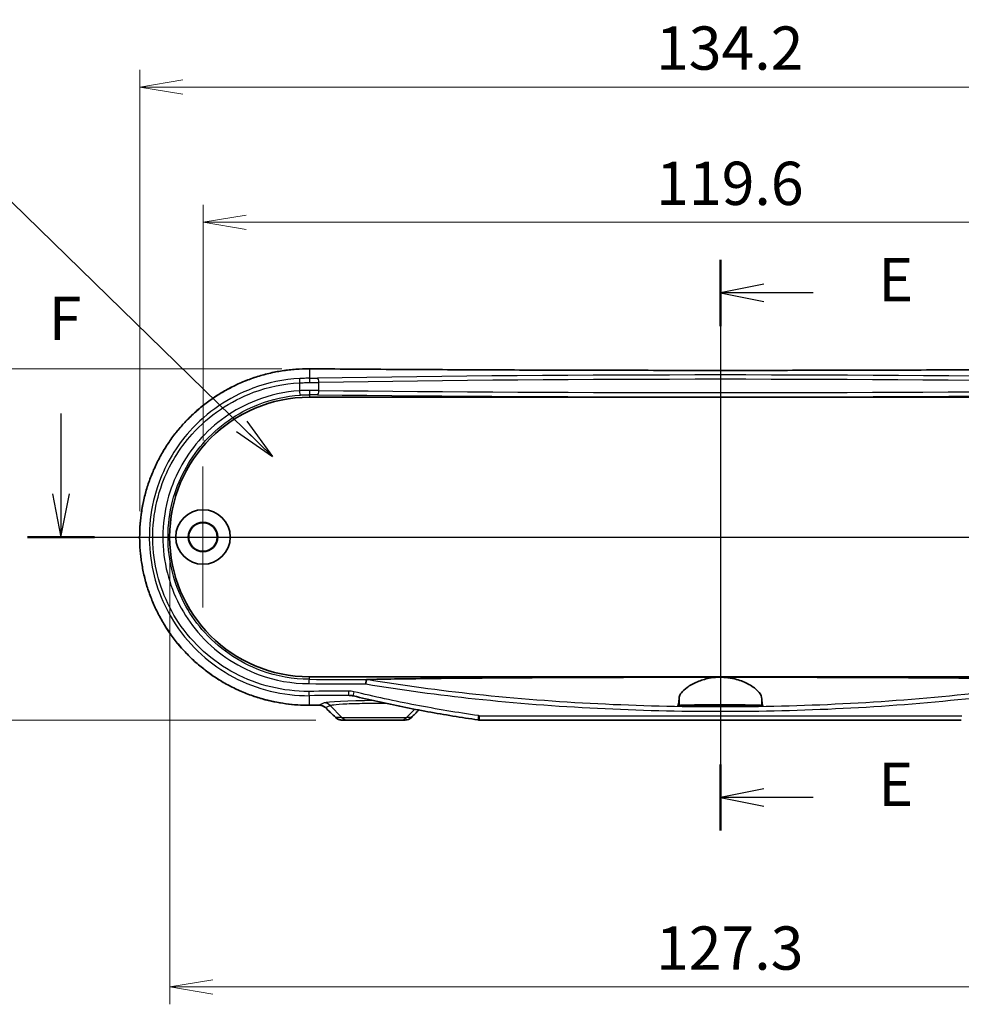
# Model space of a CAD drawing. Units: millimetres. Extents: x 14 to 3759, y 8 to 992.
# Drawn here: x 3109 to 3218, y 272 to 385 of the extents above; entities that cross this region are included whole.
import ezdxf

# ---------------------------------------------------------------- set-up
doc = ezdxf.new("R2010")
doc.units = ezdxf.units.MM
doc.layers.get('Defpoints').update_dxf_attribs({"lineweight": 25})
doc.layers.add('Center Mark (ISO)', color=7, linetype='Continuous', lineweight=18, true_color=0x80ffff)
doc.layers.add('Centerline (ISO)', color=7, linetype='Continuous', lineweight=18, true_color=0x80ffff)
for name, color, linetype, lineweight in [('Dimension (ISO)', 7, 'Continuous', 18), ('Dimension (ISO) @ 1', 7, 'Continuous', 18), ('Section Line (ISO)', 7, 'Continuous', 25), ('Symbol (ISO) @ 1', 7, 'Continuous', 18), ('Visible (ISO)', 7, 'Continuous', 35), ('Visible Narrow (ISO)', 7, 'Continuous', 25)]:
    doc.layers.add(name, color=color, linetype=linetype, lineweight=lineweight)
doc.styles.add('Note Text (TK)', font='MS PGothic.ttf')
doc.dimstyles.new('Default - Method 1b (TK)', dxfattribs={"dimtxt": 2.5, "dimasz": 2.5, "dimexe": 1, "dimexo": 1.5, "dimgap": 1, "dimtad": 1, "dimrnd": 1e-08, "dimdsep": 46, "dimtxsty": 'Note Text (TK)', "dimblk": 'OPEN', "dimcen": 0.09, "dimdle": 5, "dimclrd": 100, "dimclre": 100, "dimclrt": 7, "dimadec": 1, "dimazin": 1, "dimtfac": 1, "dimtmove": 0, "dimatfit": 3, "dimldrblk": 'OPEN', "dimfxl": 0, "dimtolj": 1, "dimlwd": -1, "dimlwe": -1, "dimarcsym": 0})
doc.dimstyles.new('Default - Method 1b (TK)$7', dxfattribs={"dimtxt": 2.5, "dimasz": 2.5, "dimexe": 1, "dimexo": 1.5, "dimgap": 1, "dimtad": 1, "dimrnd": 1e-08, "dimdsep": 46, "dimtxsty": 'Note Text (TK)', "dimblk": 'OPEN', "dimcen": 0.09, "dimdle": 5, "dimclrd": 256, "dimclre": 100, "dimclrt": 7, "dimadec": 1, "dimazin": 1, "dimtfac": 1, "dimtmove": 0, "dimatfit": 3, "dimldrblk": 'OPEN', "dimfxl": 0, "dimtolj": 1, "dimlwd": -1, "dimlwe": -1, "dimarcsym": 0})

# ---------------------------------------------------------------- blocks, each defined once
blk = doc.blocks.new('_Open')
at = {"color": 0, "linetype": 'ByBlock', "lineweight": -2}
for p, q in [((-1, 0.167), (0, 0)), ((-1, -0.167), (0, 0)), ((0, 0), (-1, 0))]:
    blk.add_line(p, q, dxfattribs=at)
blk = doc.blocks.new('断面線(シート4)0')
at = {"layer": 'Section Line (ISO)', "linetype": 'Continuous'}
for p, q in [((120.938, 182.821), (120.938, 149.834)), ((123.438, 181.405), (120.938, 180.905)), ((123.438, 180.905), (120.938, 180.905)), ((120.938, 180.905), (123.438, 180.405)), ((126.292, 180.905), (123.438, 180.905)), ((123.438, 152.25), (120.938, 151.75)), ((123.438, 151.75), (120.938, 151.75)), ((120.938, 151.75), (123.438, 151.25)), ((126.292, 151.75), (123.438, 151.75))]:
    blk.add_line(p, q, dxfattribs=at)
at = {"layer": 'Section Line (ISO)', "linetype": 'Continuous', "lineweight": 50}
for p, q in [((120.938, 182.821), (120.938, 178.99)), ((120.938, 153.665), (120.938, 149.834))]:
    blk.add_line(p, q, dxfattribs=at)
at = {"layer": 'Section Line (ISO)', "char_height": 2.5, "attachment_point": 7, "style": 'Note Text (TK)'}
for insert in [(130.064, 179.633), (130.064, 150.478)]:
    blk.add_mtext('E', dxfattribs=dict(at, insert=insert))
blk = doc.blocks.new('断面線(シート4)1')
at = {"layer": 'Section Line (ISO)', "linetype": 'Continuous'}
for p, q in [((82.833, 173.941), (82.833, 169.3)), ((159.093, 173.453), (159.093, 169.3)), ((82.333, 169.3), (82.833, 166.8)), ((82.833, 169.3), (82.833, 166.8)), ((82.833, 166.8), (83.333, 169.3)), ((158.593, 169.3), (159.093, 166.8)), ((159.093, 169.3), (159.093, 166.8)), ((159.093, 166.8), (159.593, 169.3)), ((80.9, 166.8), (161.026, 166.8))]:
    blk.add_line(p, q, dxfattribs=at)
at = {"layer": 'Section Line (ISO)', "linetype": 'Continuous', "lineweight": 50}
for p, q in [((80.9, 166.8), (84.766, 166.8)), ((157.16, 166.8), (161.026, 166.8))]:
    blk.add_line(p, q, dxfattribs=at)
at = {"layer": 'Section Line (ISO)', "char_height": 2.5, "attachment_point": 7, "style": 'Note Text (TK)'}
for insert in [(82.122, 177.397), (158.383, 176.909)]:
    blk.add_mtext('F', dxfattribs=dict(at, insert=insert))
blk = doc.blocks.new('*D108')
at = {"layer": 'Defpoints', "color": 0, "transparency": 16777216}
for p in [(3249.68, 361.97), (3130.08, 333.75), (3249.68, 333.75)]:
    blk.add_point(p, dxfattribs=at)
at = {"layer": 'Dimension (ISO)', "color": 100, "transparency": 16777216}
for p, q in [((3130.08, 336.75), (3130.08, 363.97)), ((3249.68, 336.75), (3249.68, 363.97)), ((3135.08, 361.97), (3244.68, 361.97))]:
    blk.add_line(p, q, dxfattribs=at)
at = {"layer": 'Dimension (ISO)', "color": 100, "transparency": 16777216, "xscale": 5, "yscale": 5, "zscale": 5, "rotation": 180}
blk.add_blockref('_Open', (3130.08, 361.97), dxfattribs=at)
at = {"layer": 'Dimension (ISO)', "color": 100, "transparency": 16777216, "xscale": 5, "yscale": 5, "zscale": 5}
blk.add_blockref('_Open', (3249.68, 361.97), dxfattribs=at)
at = {"layer": 'Dimension (ISO)', "color": 7, "transparency": 16777216, "insert": (3182.45, 366.47), "char_height": 5, "attachment_point": 4, "style": 'Note Text (TK)'}
blk.add_mtext('\\A1;119.6', dxfattribs=at)
blk = doc.blocks.new('*D109')
at = {"layer": 'Defpoints', "color": 0, "transparency": 16777216}
for p in [(3256.99, 377.6), (3122.76, 325.6), (3256.99, 325.6)]:
    blk.add_point(p, dxfattribs=at)
at = {"layer": 'Dimension (ISO)', "color": 100, "transparency": 16777216}
for p, q in [((3122.76, 328.6), (3122.76, 379.6)), ((3256.99, 328.6), (3256.99, 379.6)), ((3127.76, 377.6), (3251.99, 377.6))]:
    blk.add_line(p, q, dxfattribs=at)
at = {"layer": 'Dimension (ISO)', "color": 100, "transparency": 16777216, "xscale": 5, "yscale": 5, "zscale": 5, "rotation": 180}
blk.add_blockref('_Open', (3122.76, 377.6), dxfattribs=at)
at = {"layer": 'Dimension (ISO)', "color": 100, "transparency": 16777216, "xscale": 5, "yscale": 5, "zscale": 5}
blk.add_blockref('_Open', (3256.99, 377.6), dxfattribs=at)
at = {"layer": 'Dimension (ISO)', "color": 7, "transparency": 16777216, "insert": (3182.43, 382.1), "char_height": 5, "attachment_point": 4, "style": 'Note Text (TK)'}
blk.add_mtext('\\A1;134.2', dxfattribs=at)
blk = doc.blocks.new('*D110')
at = {"layer": 'Defpoints', "color": 0, "transparency": 16777216}
for p in [(3142.2, 345.04), (3104.2, 304.45), (3146.13, 304.45)]:
    blk.add_point(p, dxfattribs=at)
at = {"layer": 'Dimension (ISO)', "color": 100, "transparency": 16777216}
for p, q in [((3139.2, 345.04), (3102.2, 345.04)), ((3104.2, 340.04), (3104.2, 309.45)), ((3143.13, 304.45), (3102.2, 304.45))]:
    blk.add_line(p, q, dxfattribs=at)
at = {"layer": 'Dimension (ISO)', "color": 100, "transparency": 16777216, "xscale": 5, "yscale": 5, "zscale": 5}
for p, rotation in [((3104.2, 345.04), 90), ((3104.2, 304.45), 270)]:
    blk.add_blockref('_Open', p, dxfattribs=dict(at, rotation=rotation))
at = {"layer": 'Dimension (ISO)', "color": 7, "transparency": 16777216, "insert": (3099.7, 318.88), "char_height": 5, "attachment_point": 4, "rotation": 90, "style": 'Note Text (TK)'}
blk.add_mtext('\\A1;40.6', dxfattribs=at)
blk = doc.blocks.new('*D111')
at = {"layer": 'Defpoints', "color": 0, "transparency": 16777216}
for p in [(3126.23, 325.6), (3253.53, 325.6), (3253.53, 273.6)]:
    blk.add_point(p, dxfattribs=at)
at = {"layer": 'Dimension (ISO)', "color": 100, "transparency": 16777216}
for p, q in [((3126.23, 322.6), (3126.23, 271.6)), ((3253.53, 322.6), (3253.53, 271.6)), ((3131.23, 273.6), (3248.53, 273.6))]:
    blk.add_line(p, q, dxfattribs=at)
at = {"layer": 'Dimension (ISO)', "color": 100, "transparency": 16777216, "xscale": 5, "yscale": 5, "zscale": 5, "rotation": 180}
blk.add_blockref('_Open', (3126.23, 273.6), dxfattribs=at)
at = {"layer": 'Dimension (ISO)', "color": 100, "transparency": 16777216, "xscale": 5, "yscale": 5, "zscale": 5}
blk.add_blockref('_Open', (3253.53, 273.6), dxfattribs=at)
at = {"layer": 'Dimension (ISO)', "color": 7, "transparency": 16777216, "insert": (3182.43, 278.1), "char_height": 5, "attachment_point": 4, "style": 'Note Text (TK)'}
blk.add_mtext('\\A1;127.3', dxfattribs=at)

msp = doc.modelspace()

# ---------------------------------------------------------------- linework, layer by layer
at = {"layer": 'Center Mark (ISO)', "linetype": 'Continuous'}
for p, q in [((3130.075, 333.7496), (3130.075, 317.4496)), ((3138.225, 325.5996), (3121.925, 325.5996))]:
    msp.add_line(p, q, dxfattribs=at)
at = {"layer": 'Centerline (ISO)', "linetype": 'Continuous'}
msp.add_line((3189.875, 350.0382), (3189.875, 299.4496), dxfattribs=at)
at = {"layer": 'Visible (ISO)'}
for p, q in [((3142.375, 341.7496), (3237.375, 341.7496)), ((3237.375, 309.4496), (3142.375, 309.4496)), ((3194.7912, 306.0496), (3184.9588, 306.0496)), ((3146.1338, 304.4496), (3146.8361, 304.4496)), ((3152.9139, 304.4496), (3146.8361, 304.4496)), ((3152.9139, 304.4496), (3153.4563, 304.4496)), ((3217.7158, 304.4496), (3162.0342, 304.4496))]:
    msp.add_line(p, q, dxfattribs=at)
for radius in [3.15, 1.6993, 1.65]:
    msp.add_circle((3130.075, 325.5996), radius, dxfattribs=at)
msp.add_arc((3142.375, 325.5996), 16.15, 90, 270, dxfattribs=at)
for centre, major_axis, ratio, start_param, end_param in [((3189.8775, 289.3039), (325.6071, 0), 0.05233136, 1.71372681, 1.71719589), ((3136.0856, 209.9398), (-432.0857, 425.5212), 0.12277424, 4.81126643, 4.81401637), ((3246.513, 284.0449), (463.0747, 456.0396), 0.1227762, 1.64788691, 1.6497729), ((3153.4562, 305.4489), (-0.0063, -0.9992), 0.99844168, 0.00638165, 0.7930595), ((3162.0339, 305.5708), (0.0515, -1.1199), 0.99885783, 6.09160269, 6.23744746)]:
    msp.add_ellipse(centre, major_axis=major_axis, ratio=ratio, start_param=start_param, end_param=end_param, dxfattribs=at)
for points, knots in [([(3142.3789, 345.0382), (3141.8545, 345.0422), (3141.3301, 345.0251), (3140.2838, 344.9486), (3139.7618, 344.8892), (3138.7238, 344.7284), (3138.2078, 344.627), (3137.1853, 344.3827), (3136.6789, 344.2398), (3135.6791, 343.9135), (3135.1858, 343.73), (3134.2156, 343.324), (3133.7389, 343.1013), (3132.8052, 342.6184), (3132.3484, 342.3581), (3131.4579, 341.802), (3131.0242, 341.5061), (3130.183, 340.881), (3129.7754, 340.5518), (3128.9891, 339.8624), (3128.6103, 339.5024), (3127.8841, 338.7541), (3127.5364, 338.366), (3126.8746, 337.5644), (3126.5602, 337.151), (3125.9667, 336.302), (3125.6874, 335.8665), (3125.1654, 334.9762), (3124.9225, 334.5215), (3124.4745, 333.5959), (3124.2692, 333.125), (3123.8971, 332.1702), (3123.7303, 331.6862), (3123.4357, 330.708), (3123.3079, 330.2139), (3123.0919, 329.2183), (3123.0035, 328.7168), (3122.8667, 327.7094), (3122.818, 327.2035), (3122.7607, 326.19), (3122.7519, 325.6823), (3122.7741, 324.6681), (3122.805, 324.1615), (3122.9066, 323.1521), (3122.9772, 322.6492), (3123.1577, 321.65), (3123.2676, 321.1536), (3123.5263, 320.17), (3123.6752, 319.6828), (3124.0111, 318.7205), (3124.1983, 318.2453), (3124.6101, 317.3097), (3124.8349, 316.8494), (3125.3209, 315.9464), (3125.5823, 315.5038), (3126.1402, 314.6391), (3126.4369, 314.2171), (3127.064, 313.3966), (3127.3946, 312.9981), (3128.0876, 312.2273), (3128.4503, 311.8552), (3129.2053, 311.1399), (3129.5979, 310.7968), (3130.4104, 310.1424), (3130.8305, 309.8311), (3131.6953, 309.2425), (3132.1402, 308.9653), (3133.0516, 308.4472), (3133.5183, 308.2064), (3134.4702, 307.7628), (3134.9554, 307.5601), (3135.9411, 307.1945), (3136.4415, 307.0316), (3137.8292, 306.6412), (3138.7284, 306.4553), (3140.5446, 306.2118), (3141.4617, 306.154), (3142.3789, 306.1611)], [0, 0, 0, 0, 0.15493977, 0.15493977, 0.31016854, 0.31016854, 0.46561911, 0.46561911, 0.62121275, 0.62121275, 0.77685358, 0.77685358, 0.93242298, 0.93242298, 1.08778925, 1.08778925, 1.24283044, 1.24283044, 1.3974348, 1.3974348, 1.55149858, 1.55149858, 1.70492462, 1.70492462, 1.85763759, 1.85763759, 2.00960329, 2.00960329, 2.1608232, 2.1608232, 2.31132673, 2.31132673, 2.46116518, 2.46116518, 2.61042146, 2.61042146, 2.75921156, 2.75921156, 2.90766894, 2.90766894, 3.05593642, 3.05593642, 3.20417015, 3.20417015, 3.35252429, 3.35252429, 3.50114878, 3.50114878, 3.65018451, 3.65018451, 3.79974609, 3.79974609, 3.94992745, 3.94992745, 4.1008041, 4.1008041, 4.25242427, 4.25242427, 4.40479911, 4.40479911, 4.5578964, 4.5578964, 4.711659, 4.711659, 4.86601329, 4.86601329, 5.02086569, 5.02086569, 5.17609955, 5.17609955, 5.33158685, 5.33158685, 5.48720685, 5.48720685, 5.75819953, 5.75819953, 6.02919221, 6.02919221, 6.02919221, 6.02919221]), ([(3237.3711, 345.0382), (3234.2273, 345.0139), (3231.0767, 344.9921), (3224.7647, 344.9532), (3221.6033, 344.9362), (3215.2723, 344.907), (3212.1027, 344.8948), (3205.7582, 344.8754), (3202.5832, 344.8681), (3196.2304, 344.8583), (3193.0527, 344.8559), (3186.6973, 344.8559), (3183.5196, 344.8583), (3177.1668, 344.8681), (3173.9918, 344.8754), (3167.6473, 344.8948), (3164.4777, 344.907), (3158.1467, 344.9362), (3154.9853, 344.9532), (3148.6733, 344.9921), (3145.5227, 345.0139), (3142.3789, 345.0382)], [-0.146189854, -0.146189854, -0.146189854, -0.146189854, -0.116951883, -0.116951883, -0.087713912, -0.087713912, -0.058475942, -0.058475942, -0.029237971, -0.029237971, 0, 0, 0.029237971, 0.029237971, 0.058475942, 0.058475942, 0.087713912, 0.087713912, 0.116951883, 0.116951883, 0.146189854, 0.146189854, 0.146189854, 0.146189854]), ([(3148.8963, 308.6241), (3148.8964, 308.6251), (3148.8965, 308.6262), (3148.901, 308.6791), (3148.9064, 308.7306), (3148.9188, 308.8292), (3148.9257, 308.8757), (3148.9423, 308.9702), (3148.9522, 309.0149), (3148.9718, 309.0832), (3148.9815, 309.1063), (3148.9905, 309.117)], [-0.0003175255, -0.0003175255, -0.0003175255, -0.0003175255, 0, 0, 0.0156185279, 0.0156185279, 0.0312286479, 0.0312286479, 0.0507635111, 0.0507635111, 0.0702471983, 0.0702471983, 0.0702471983, 0.0702471983]), ([(3148.9905, 309.117), (3148.9905, 309.1171), (3148.9906, 309.1171), (3148.9922, 309.1189), (3148.9958, 309.1202), (3149.0077, 309.1224), (3149.0169, 309.1231), (3149.0269, 309.1235)], [0.3790724765, 0.3790724765, 0.3790724765, 0.3790724765, 0.3792666213, 0.3792666213, 0.3844711816, 0.3844711816, 0.3912971484, 0.3912971484, 0.3912971484, 0.3912971484]), ([(3149.0269, 309.1235), (3149.2821, 309.1316), (3149.5628, 309.1393), (3150.7486, 309.169), (3151.97, 309.1907), (3155.8141, 309.2491), (3159.3457, 309.2825), (3166.5661, 309.3375), (3171.2819, 309.3611), (3180.7659, 309.3913), (3185.5343, 309.3978), (3189.875, 309.3978)], [0.27648144, 0.27648144, 0.27648144, 0.27648144, 0.37154429, 0.37154429, 0.71436031, 0.71436031, 1.62919815, 1.62919815, 2.93139791, 2.93139791, 4.23359766, 4.23359766, 4.23359766, 4.23359766]), ([(3185.1279, 307.0765), (3185.1441, 307.2409), (3185.2284, 307.4214), (3185.5269, 307.8086), (3185.747, 308.0156), (3186.3487, 308.4516), (3186.7508, 308.6794), (3187.6225, 309.0394), (3188.0732, 309.1793), (3188.8817, 309.3345), (3189.2157, 309.3749), (3189.6625, 309.3954), (3189.7688, 309.3978), (3189.875, 309.3978)], [-1.546503982, -1.546503982, -1.546503982, -1.546503982, -1.398262232, -1.398262232, -1.242761714, -1.242761714, -1.063018036, -1.063018036, -0.908191717, -0.908191717, -0.805282458, -0.805282458, -0.773175701, -0.773175701, -0.773175701, -0.773175701]), ([(3189.875, 309.3978), (3190.0757, 309.3978), (3190.276, 309.3891), (3190.8447, 309.34), (3191.203, 309.2792), (3192.0785, 309.0639), (3192.561, 308.8785), (3193.4865, 308.4117), (3193.8941, 308.1194), (3194.4449, 307.5664), (3194.5995, 307.3057), (3194.6221, 307.0765)], [-0.773175701, -0.773175701, -0.773175701, -0.773175701, -0.712514209, -0.712514209, -0.599866876, -0.599866876, -0.423494728, -0.423494728, -0.206375868, -0.206375868, 0, 0, 0, 0]), ([(3189.875, 309.3978), (3194.2157, 309.3978), (3198.9841, 309.3913), (3208.4681, 309.3611), (3213.1839, 309.3375), (3220.4043, 309.2825), (3223.9359, 309.2491), (3227.78, 309.1907), (3229.0014, 309.169), (3230.1872, 309.1393), (3230.4679, 309.1316), (3230.7231, 309.1235)], [4.23359766, 4.23359766, 4.23359766, 4.23359766, 5.53579742, 5.53579742, 6.83799717, 6.83799717, 7.75283501, 7.75283501, 8.09565104, 8.09565104, 8.19071388, 8.19071388, 8.19071388, 8.19071388]), ([(3147.4428, 307.2379), (3147.4181, 307.2439), (3147.3933, 307.2494), (3147.3435, 307.2596), (3147.3185, 307.2641), (3147.2684, 307.2724), (3147.2433, 307.276), (3147.1931, 307.2824), (3147.1679, 307.2851), (3147.1176, 307.2895), (3147.0924, 307.2912), (3147.0672, 307.2925)], [0, 0, 0, 0, 0.0095628448, 0.0095628448, 0.0191256897, 0.0191256897, 0.0286885345, 0.0286885345, 0.0382513794, 0.0382513794, 0.0478142242, 0.0478142242, 0.0478142242, 0.0478142242]), ([(3161.8714, 304.4615), (3160.9002, 304.6043), (3159.9305, 304.7551), (3157.9944, 305.0732), (3157.0281, 305.2405), (3155.0993, 305.5921), (3154.1368, 305.7764), (3152.2162, 306.1627), (3151.258, 306.3647), (3149.3466, 306.7872), (3148.3933, 307.0077), (3147.4428, 307.2379)], [0, 0, 0, 0, 0.29473782, 0.29473782, 0.58947564, 0.58947564, 0.88421346, 0.88421346, 1.17895128, 1.17895128, 1.47368909, 1.47368909, 1.47368909, 1.47368909]), ([(3143.4966, 306.1696), (3143.5505, 306.17), (3143.6043, 306.1664), (3143.7106, 306.1511), (3143.763, 306.1394), (3143.8653, 306.1082), (3143.9151, 306.0887), (3144.0109, 306.0425), (3144.0569, 306.0157), (3144.1439, 305.9553), (3144.1849, 305.9218), (3144.2229, 305.8853)], [0, 0, 0, 0, 0.02391784, 0.02391784, 0.04783568, 0.04783568, 0.07175352, 0.07175352, 0.09567136, 0.09567136, 0.1195892, 0.1195892, 0.1195892, 0.1195892]), ([(3184.9588, 306.0496), (3184.9842, 306.1065), (3185.0103, 306.2081), (3185.0676, 306.534), (3185.0988, 306.7819), (3185.1279, 307.0765)], [2.951603022, 2.951603022, 2.951603022, 2.951603022, 3.158532089, 3.158532089, 3.412695724, 3.412695724, 3.412695724, 3.412695724]), ([(3185.1279, 306.1336), (3185.1372, 306.1382), (3185.1692, 306.1427), (3185.3171, 306.1547), (3185.4759, 306.1618), (3185.9945, 306.177), (3186.4014, 306.1845), (3187.3482, 306.1961), (3187.8685, 306.2002), (3188.9835, 306.2055), (3189.5683, 306.2066), (3190.7779, 306.2055), (3191.3906, 306.2032), (3192.5186, 306.195), (3193.0227, 306.1893), (3193.7974, 306.1758), (3194.0844, 306.1685), (3194.4451, 306.1539), (3194.5495, 306.1469), (3194.6094, 306.1376), (3194.618, 306.1356), (3194.6221, 306.1336)], [0.55331077, 0.55331077, 0.55331077, 0.55331077, 0.63382399, 0.63382399, 0.77221698, 0.77221698, 0.96137661, 0.96137661, 1.1372144, 1.1372144, 1.31257965, 1.31257965, 1.50071951, 1.50071951, 1.68896071, 1.68896071, 1.85212986, 1.85212986, 1.98070501, 1.98070501, 2.01631147, 2.01631147, 2.01631147, 2.01631147]), ([(3189.875, 306.1625), (3190.1724, 306.1625), (3190.4669, 306.1616), (3191.0154, 306.1579), (3191.264, 306.1551), (3191.6584, 306.1486), (3191.8094, 306.1449), (3192.0128, 306.1374), (3192.0754, 306.1338), (3192.1334, 306.1262), (3192.1306, 306.1224), (3192.058, 306.1143), (3191.9803, 306.1101), (3191.7276, 306.1014), (3191.5376, 306.0971), (3191.0922, 306.0903), (3190.8458, 306.0878), (3190.3129, 306.0845), (3190.0307, 306.0838), (3189.4519, 306.0844), (3189.1611, 306.0858), (3188.6259, 306.0906), (3188.3868, 306.094), (3188.0112, 306.1018), (3187.8703, 306.106), (3187.6912, 306.1144), (3187.6423, 306.1185), (3187.6171, 306.1263), (3187.6359, 306.1301), (3187.7391, 306.1376), (3187.8286, 306.1413), (3188.1055, 306.149), (3188.3103, 306.1527), (3188.7762, 306.1582), (3189.0277, 306.1601), (3189.484, 306.1621), (3189.6791, 306.1625), (3189.875, 306.1625)], [0, 0, 0, 0, 0.08922317, 0.08922317, 0.17829933, 0.17829933, 0.25732409, 0.25732409, 0.32459172, 0.32459172, 0.3898537, 0.3898537, 0.46332402, 0.46332402, 0.55288578, 0.55288578, 0.6366199, 0.6366199, 0.72127104, 0.72127104, 0.81052567, 0.81052567, 0.89972304, 0.89972304, 0.98065069, 0.98065069, 1.0502347, 1.0502347, 1.11496902, 1.11496902, 1.18558722, 1.18558722, 1.27549259, 1.27549259, 1.35838521, 1.35838521, 1.41716326, 1.41716326, 1.41716326, 1.41716326]), ([(3194.6221, 307.0765), (3194.6512, 306.7819), (3194.6824, 306.534), (3194.7397, 306.2081), (3194.7658, 306.1065), (3194.7912, 306.0496)], [2.204002429, 2.204002429, 2.204002429, 2.204002429, 2.458166064, 2.458166064, 2.665095131, 2.665095131, 2.665095131, 2.665095131]), ([(3145.4195, 304.7356), (3145.4582, 304.6984), (3145.4997, 304.6645), (3145.5869, 304.6038), (3145.6326, 304.5771), (3145.7273, 304.531), (3145.7762, 304.5117), (3145.876, 304.4807), (3145.927, 304.4691), (3146.0299, 304.4535), (3146.0818, 304.4496), (3146.1338, 304.4496)], [0, 0, 0, 0, 0.0081757327, 0.0081757327, 0.0163514654, 0.0163514654, 0.0245271981, 0.0245271981, 0.0327029308, 0.0327029308, 0.0408786635, 0.0408786635, 0.0408786635, 0.0408786635])]:
    msp.add_open_spline(points, degree=3, knots=knots, dxfattribs=at)
for points in [[(3184.9588, 306.0496), (3185.0151, 306.0776), (3185.0715, 306.1056), (3185.1279, 306.1336)], [(3194.6221, 306.1336), (3194.6785, 306.1056), (3194.7349, 306.0776), (3194.7912, 306.0496)]]:
    msp.add_open_spline(points, degree=3, dxfattribs=at)
at = {"layer": 'Visible Narrow (ISO)'}
for p, q in [((3142.375, 345.0375), (3142.375, 343.9442)), ((3141.2231, 343.4141), (3141.2231, 342.5038)), ((3143.4597, 342.5327), (3143.4597, 343.4547)), ((3142.375, 342.0395), (3142.375, 341.7496)), ((3142.375, 309.1553), (3142.375, 309.4496)), ((3142.375, 306.1618), (3142.375, 307.2618)), ((3144.0788, 306.4197), (3143.4929, 306.1703)), ((3144.221, 305.8923), (3144.7751, 306.1282)), ((3146.1397, 304.7425), (3144.7751, 306.1282)), ((3185.1279, 307.0765), (3185.1279, 306.1336)), ((3194.6221, 307.0765), (3194.6221, 306.1336)), ((3153.6103, 304.7425), (3154.5524, 305.6991)), ((3161.9914, 304.9496), (3217.7587, 304.9496)), ((3146.1397, 304.7425), (3145.4178, 304.7425)), ((3146.1397, 304.7425), (3153.6103, 304.7425)), ((3154.1565, 304.7425), (3153.6103, 304.7425))]:
    msp.add_line(p, q, dxfattribs=at)
for centre, major_axis, ratio, start_param, end_param in [((3142.375, 344.5382), (0.0039, 0.5), 0.14566545, 0, 0.0529249), ((3189.875, 361.9443), (326.0802, 0), 0.05240778, 4.56619913, 4.85857883), ((3141.2978, 343.4141), (-0.0262, 0.4993), 0.14923014, 0.05295337, 1.56295735), ((3141.9703, 344.1791), (-4.5, 0), 0.05240778, 1.66085462, 1.87326414), ((3142.375, 343.4449), (-0.0024, 0.5), 0.0899356, 4.71196336, 6.23061219), ((3189.875, 336.1335), (-156.3205, 0), 0.05240778, 4.40992117, 5.01485679), ((3143.3107, 343.4547), (-0.0082, 0.4999), 0.2978406, 4.7075183, 6.22833369), ((3189.875, 335.6342), (155.8205, 0), 0.05257595, 1.26832851, 1.87326414), ((3141.2978, 342.5038), (0.0344, -0.4988), 0.14908464, 4.70210106, 6.24788405), ((3142.375, 342.5392), (-0.0016, -0.5), 0.08993616, 0.03504868, 1.57107993), ((3141.9703, 343.6798), (5, 0), 0.047167, 4.80244727, 5.01485679), ((3141.9703, 342.3827), (-5, 0), 0.03142869, 4.40992117, 4.62233069), ((3143.3107, 342.5327), (-0.0054, -0.5), 0.29786078, 0.03656708, 1.57404203), ((3189.875, 347.7437), (-155.8205, 0), 0.03503282, 1.26832851, 1.87326414), ((3141.9703, 341.883), (4.5, 0), 0.03492077, 1.26832851, 1.48073804), ((3189.875, 347.244), (156.3205, 0), 0.03492077, 4.40992117, 5.01485679), ((3142.375, 308.6556), (0.0026, 0.5), 0.1461159, 0.03528544, 1.57154998), ((3189.875, 319.8858), (325.5802, 0), 0.03486714, 4.56574618, 4.58619063), ((3189.875, 320.3855), (-325.0802, 0), 0.03492077, 1.42415352, 1.44480785), ((3189.875, 290.9072), (-325.5802, 0), 0.0523273, 4.8448061, 4.85903178), ((3142.375, 307.7611), (0.0039, -0.5), 0.14611351, 4.71125795, 6.23025687), ((3189.875, 290.4079), (325.0802, 0), 0.05240778, 1.70321345, 1.71743913), ((3146.9545, 307.7948), (0.0035, -0.5), 0.13202732, 4.71146736, 6.2303626), ((3147.5605, 307.7239), (-0.1177, -0.4859), 0.12656743, 4.74303723, 6.28318531), ((3189.875, 289.2549), (-326.0802, 0), 0.05240778, 4.8551146, 4.85857883), ((3142.375, 306.6611), (0.0039, -0.5), 0.14566545, 6.23026041, 6.28318531), ((3143.4929, 306.6696), (0.0038, -0.5), 0.14223759, 6.23028709, 6.28318531), ((3149.875, 306.3822), (-5.8401, 0), 0.0524799, 4.7258314, 6.16052407), ((3144.0788, 305.4211), (-0.3917, 0.9201), 0.99116701, 5.09986728, 5.87751777), ((3144.5692, 306.2459), (-0.3463, -0.3606), 0.10067508, 6.15945502, 6.28318531), ((3189.5268, 205.2008), (-324.8393, 324.8393), 0.08748866, 4.93534191, 4.939047), ((3190.2232, 283.9855), (324.8393, 324.8393), 0.08748866, 1.59169758, 1.59436334), ((3161.9442, 304.9562), (-0.0727, -0.4947), 0.0850128, 4.72488643, 6.28318531), ((3162.0342, 304.9496), (0, -0.5), 0.08564295, 4.71238898, 6.28318531), ((3145.766, 305.0961), (-0.3465, -0.3605), 0.0979601, 6.15948888, 6.28318531), ((3146.8361, 305.4496), (0, -1), 0.98480775, 5.49778714, 6.28318531), ((3152.9139, 305.4496), (0, -1), 0.98480775, 0, 0.78539816), ((3153.8083, 305.0961), (0.3543, -0.3528), 0.0782901, 6.15970591, 6.28318531)]:
    msp.add_ellipse(centre, major_axis=major_axis, ratio=ratio, start_param=start_param, end_param=end_param, dxfattribs=at)
for points, knots in [([(3142.375, 306.1618), (3138.8058, 306.135), (3135.2439, 307.109), (3129.6817, 310.4518), (3127.5164, 312.5332), (3124.3204, 317.436), (3123.2831, 320.2479), (3122.5722, 325.8409), (3122.8029, 328.6036), (3124.3249, 333.6588), (3125.5604, 335.9653), (3128.8233, 339.9298), (3130.8542, 341.5825), (3134.8675, 343.7028), (3136.7516, 344.3569), (3139.9053, 344.9384), (3141.1401, 345.0468), (3142.375, 345.0375)], [-6.02919221, -6.02919221, -6.02919221, -6.02919221, -4.97466995, -4.97466995, -4.10998676, -4.10998676, -3.25375375, -3.25375375, -2.46109302, -2.46109302, -1.70757832, -1.70757832, -0.94865462, -0.94865462, -0.36486716, -0.36486716, 0, 0, 0, 0]), ([(3141.2677, 343.9125), (3139.4134, 343.8147), (3137.5762, 343.4343), (3133.0546, 341.7559), (3130.5269, 340.0378), (3127.0114, 336.1084), (3125.8026, 334.1051), (3123.9758, 329.1572), (3123.6374, 326.1092), (3124.4034, 320.4107), (3125.4081, 317.7538), (3128.6209, 312.9223), (3130.9384, 310.8294), (3136.2939, 307.9842), (3139.3324, 307.2389), (3142.375, 307.2618)], [-5.56939764, -5.56939764, -5.56939764, -5.56939764, -5.02134594, -5.02134594, -4.14446321, -4.14446321, -3.46998424, -3.46998424, -2.60110719, -2.60110719, -1.79098144, -1.79098144, -0.89759026, -0.89759026, 0, 0, 0, 0]), ([(3142.375, 343.9442), (3142.1906, 343.9434), (3142.0052, 343.9403), (3141.6352, 343.9297), (3141.4506, 343.9221), (3141.2677, 343.9125)], [0, 0, 0, 0, 0.054038166, 0.054038166, 0.108076333, 0.108076333, 0.108076333, 0.108076333]), ([(3142.3019, 307.7611), (3139.3376, 307.7382), (3136.377, 308.4626), (3131.1581, 311.2294), (3128.8994, 313.2652), (3125.7679, 317.9657), (3124.7885, 320.5507), (3124.0418, 326.0954), (3124.3717, 329.0612), (3126.1524, 333.8754), (3127.3307, 335.8244), (3130.757, 339.6468), (3133.2204, 341.3179), (3137.6264, 342.9497), (3139.4165, 343.3193), (3141.2231, 343.4141)], [0, 0, 0, 0, 0.89759026, 0.89759026, 1.79098144, 1.79098144, 2.60110719, 2.60110719, 3.46998424, 3.46998424, 4.14446321, 4.14446321, 5.02134594, 5.02134594, 5.56939764, 5.56939764, 5.56939764, 5.56939764]), ([(3141.2231, 342.5038), (3139.5157, 342.3861), (3137.828, 342.0084), (3133.685, 340.3953), (3131.3804, 338.7752), (3127.8823, 334.7441), (3126.6361, 332.3846), (3125.2642, 327.1103), (3125.2572, 324.1705), (3126.5989, 318.9093), (3127.8196, 316.5609), (3131.383, 312.3849), (3133.8524, 310.6745), (3138.4116, 309.014), (3140.3543, 308.6656), (3142.3019, 308.6556)], [-5.23263112, -5.23263112, -5.23263112, -5.23263112, -4.71417606, -4.71417606, -3.88464798, -3.88464798, -3.10191583, -3.10191583, -2.24782266, -2.24782266, -1.47122055, -1.47122055, -0.58973197, -0.58973197, 0, 0, 0, 0]), ([(3141.2231, 343.4141), (3141.4208, 343.4234), (3141.6203, 343.4307), (3142.0202, 343.4411), (3142.2206, 343.4441), (3142.42, 343.4449)], [-0.108076333, -0.108076333, -0.108076333, -0.108076333, -0.054038166, -0.054038166, 0, 0, 0, 0]), ([(3142.42, 342.5392), (3142.2206, 342.5397), (3142.0201, 342.5371), (3141.6201, 342.5252), (3141.4206, 342.516), (3141.2231, 342.5038)], [-0.108103064, -0.108103064, -0.108103064, -0.108103064, -0.054051532, -0.054051532, 0, 0, 0, 0]), ([(3142.375, 309.1553), (3140.4877, 309.1653), (3138.6053, 309.5037), (3134.1879, 311.1159), (3131.7955, 312.7761), (3128.3435, 316.8289), (3127.1611, 319.1077), (3125.8614, 324.213), (3125.8682, 327.0655), (3127.1971, 332.1834), (3128.4042, 334.473), (3131.7929, 338.3852), (3134.0256, 339.9577), (3138.0398, 341.5238), (3139.6751, 341.8906), (3141.3296, 342.0051)], [0, 0, 0, 0, 0.58973197, 0.58973197, 1.47122055, 1.47122055, 2.24782266, 2.24782266, 3.10191583, 3.10191583, 3.88464798, 3.88464798, 4.71417606, 4.71417606, 5.23263112, 5.23263112, 5.23263112, 5.23263112]), ([(3141.3296, 342.0051), (3141.5021, 342.017), (3141.6764, 342.0259), (3142.0257, 342.0374), (3142.2009, 342.04), (3142.375, 342.0395)], [0, 0, 0, 0, 0.054051532, 0.054051532, 0.108103064, 0.108103064, 0.108103064, 0.108103064]), ([(3148.8963, 308.6241), (3153.0808, 307.9212), (3157.2969, 307.3595), (3170.9137, 305.913), (3180.385, 305.4564), (3189.8658, 305.4561), (3199.3491, 305.4557), (3208.8227, 305.912), (3222.4457, 307.3585), (3226.6655, 307.9205), (3230.8537, 308.6241)], [-10.92842003, -10.92842003, -10.92842003, -10.92842003, -9.64753226, -9.64753226, -6.80764251, -6.80764251, -6.80764251, -3.96704345, -3.96704345, -2.68503125, -2.68503125, -2.68503125, -2.68503125]), ([(3230.7595, 309.117), (3226.5722, 308.4151), (3222.353, 307.8534), (3208.7612, 306.4113), (3199.3183, 305.9556), (3189.8659, 305.9559), (3180.4158, 305.9562), (3170.9753, 306.4123), (3157.3896, 307.8544), (3153.1742, 308.4157), (3148.9905, 309.117)], [2.68104688, 2.68104688, 2.68104688, 2.68104688, 3.96704345, 3.96704345, 6.80764251, 6.80764251, 6.80764251, 9.64753226, 9.64753226, 10.9324044, 10.9324044, 10.9324044, 10.9324044]), ([(3147.4954, 307.7239), (3147.3961, 307.7479), (3147.2954, 307.7659), (3147.0927, 307.7898), (3146.9906, 307.7955), (3146.8885, 307.7948)], [0, 0, 0, 0, 0.030842886, 0.030842886, 0.0616857721, 0.0616857721, 0.0616857721, 0.0616857721]), ([(3161.9012, 304.9562), (3159.4762, 305.3122), (3157.0609, 305.7179), (3152.2563, 306.6371), (3149.867, 307.1503), (3147.4954, 307.7239)], [0, 0, 0, 0, 0.73684455, 0.73684455, 1.47368909, 1.47368909, 1.47368909, 1.47368909]), ([(3144.221, 305.8923), (3144.1534, 305.9561), (3144.0766, 306.0104), (3143.8994, 306.1022), (3143.7972, 306.1363), (3143.6264, 306.166), (3143.5596, 306.1713), (3143.4929, 306.1703)], [-0.1195892, -0.1195892, -0.1195892, -0.1195892, -0.077681137, -0.077681137, -0.02987736, -0.02987736, 0, 0, 0, 0]), ([(3144.7751, 306.1282), (3144.8345, 306.1587), (3144.9715, 306.1886), (3145.5145, 306.2614), (3146.0346, 306.3012), (3147.3845, 306.3644), (3148.2354, 306.3862), (3149.8025, 306.3999), (3150.5021, 306.3975), (3151.1671, 306.3874)], [-1.44813509, -1.44813509, -1.44813509, -1.44813509, -1.14760606, -1.14760606, -0.66675961, -0.66675961, -0.14602878, -0.14602878, 0.25272192, 0.25272192, 0.25272192, 0.25272192]), ([(3161.9914, 304.9496), (3161.9763, 304.9496), (3161.9612, 304.9502), (3161.9311, 304.9524), (3161.9161, 304.954), (3161.9012, 304.9562)], [0, 0, 0, 0, 0.0045337058, 0.0045337058, 0.00906741159, 0.00906741159, 0.00906741159, 0.00906741159]), ([(3146.1338, 304.4496), (3146.0394, 304.4496), (3145.945, 304.4627), (3145.754, 304.517), (3145.6581, 304.5608), (3145.516, 304.6547), (3145.4647, 304.6962), (3145.4178, 304.7425)], [-0.0408786635, -0.0408786635, -0.0408786635, -0.0408786635, -0.0261994904, -0.0261994904, -0.0100767271, -0.0100767271, 0, 0, 0, 0]), ([(3154.1565, 304.7425), (3154.0916, 304.677), (3154.0177, 304.6206), (3153.8474, 304.525), (3153.7494, 304.4888), (3153.5851, 304.456), (3153.5207, 304.4496), (3153.4563, 304.4496)], [-0.0393321376, -0.0393321376, -0.0393321376, -0.0393321376, -0.0254152408, -0.0254152408, -0.0097750926, -0.0097750926, 0, 0, 0, 0])]:
    msp.add_open_spline(points, degree=3, knots=knots, dxfattribs=at)
for points in [[(3146.9545, 307.2955), (3146.992, 307.2954), (3147.0296, 307.2943), (3147.0672, 307.2925)], [(3146.9545, 307.2955), (3147.0241, 307.292), (3147.0945, 307.2885), (3147.1656, 307.2851)]]:
    msp.add_open_spline(points, degree=3, dxfattribs=at)

# ---------------------------------------------------------------- block references
at = {"layer": 'Section Line (ISO)', "xscale": 2, "yscale": 2, "zscale": 2}
for name in ['断面線(シート4)0', '断面線(シート4)1']:
    msp.add_blockref(name, (2948, -8), dxfattribs=at)

# ---------------------------------------------------------------- dimensions: what is measured, and where the dimension line sits
at = {"layer": 'Dimension (ISO) @ 1', "color": 100, "true_color": 0x00ff3f}
for base, p1, p2, angle, override, picture, middle in [((3256.9917, 377.5996), (3122.7583, 325.5996), (3256.9917, 325.5996), 180, {"dimscale": 1, "dimtxt": 5, "dimasz": 5, "dimexe": 2, "dimexo": 3, "dimgap": 2, "dimtoh": 0, "dimdec": 1, "dimcen": 0.18, "dimtol": 0, "dimlim": 0, "dimtp": 0, "dimtm": 0, "dimtdec": 2, "dimtix": 0, "dimtofl": 0, "dimtmove": 0, "dimatfit": 1}, '*D109', (3189.875, 377.5996)), ((3249.675, 361.9682), (3130.075, 333.7496), (3249.675, 333.7496), 180, {"dimscale": 1, "dimtxt": 5, "dimasz": 5, "dimexe": 2, "dimexo": 3, "dimgap": 2, "dimtoh": 0, "dimdec": 2, "dimcen": 0.18, "dimtol": 0, "dimlim": 0, "dimtp": 0, "dimtm": 0, "dimtdec": 2, "dimtix": 0, "dimtofl": 0, "dimtmove": 0, "dimatfit": 1}, '*D108', (3189.875, 361.9682)), ((3104.1977, 304.4496), (3142.1977, 345.039), (3146.1338, 304.4496), 270, {"dimscale": 1, "dimtxt": 5, "dimasz": 5, "dimexe": 2, "dimexo": 3, "dimgap": 2, "dimtoh": 0, "dimdec": 1, "dimcen": 0.18, "dimtol": 0, "dimlim": 0, "dimtp": 0, "dimtm": 0, "dimtdec": 2, "dimtix": 0, "dimtofl": 0, "dimtmove": 0, "dimatfit": 1}, '*D110', (3104.1977, 324.7443)), ((3253.525, 273.5996), (3126.225, 325.5996), (3253.525, 325.5996), 180, {"dimscale": 1, "dimtxt": 5, "dimasz": 5, "dimexe": 2, "dimexo": 3, "dimgap": 2, "dimtoh": 0, "dimdec": 2, "dimcen": 0.18, "dimtol": 0, "dimlim": 0, "dimtp": 0, "dimtm": 0, "dimtdec": 2, "dimtix": 0, "dimtofl": 0, "dimtmove": 0, "dimatfit": 1}, '*D111', (3189.875, 273.5996))]:
    dim = msp.add_linear_dim(base=base, p1=p1, p2=p2, angle=angle, dimstyle='Default - Method 1b (TK)', override=override, dxfattribs=at)
    dim.commit()
    dim.dimension.update_dxf_attribs({"geometry": picture, "text_midpoint": middle, "dimtype": 128})

# ---------------------------------------------------------------- leaders
at = {"layer": 'Symbol (ISO) @ 1', "color": 100, "true_color": 0x00ff40, "annotation_type": 0, "has_hookline": 1, "hookline_direction": 1, "text_width": 23.2102}
msp.add_leader([(3138.1267, 334.9067), (3098.7319, 373.3093), (3093.7319, 373.3093)], dimstyle='Default - Method 1b (TK)$7', override={"dimscale": 1, "dimtxt": 5, "dimasz": 5, "dimgap": 0, "dimtad": 1}, dxfattribs=at)

doc.saveas('drawing.dxf')
